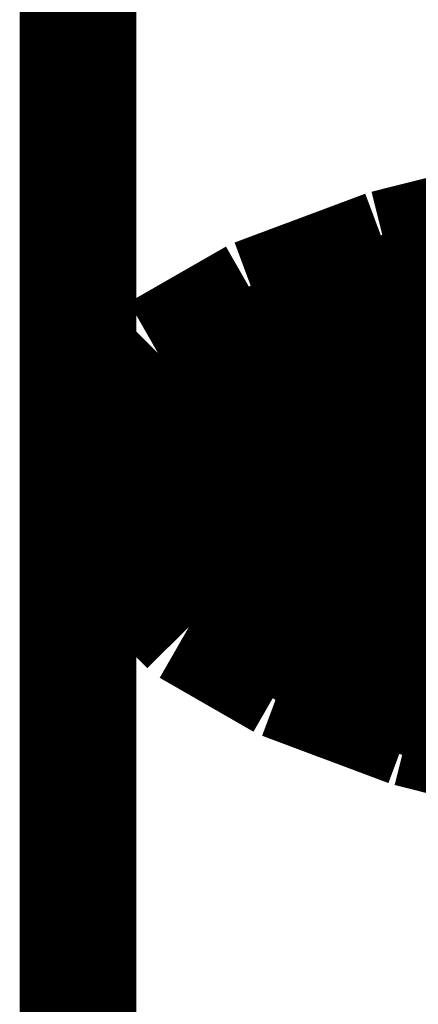
# Model space of a CAD drawing. Extents: x 64 to 646, y -386 to -32.
# Drawn here: x 147 to 147, y -271 to -270 of the extents above; entities that cross this region are included whole.
import ezdxf

# ---------------------------------------------------------------- set-up
doc = ezdxf.new("R2010")
doc.units = 0
doc.layers.add('LAYER_4', color=7, linetype='CONTINUOUS')

# ---------------------------------------------------------------- blocks, each defined once
blk = doc.blocks.new('AIGNBL040201D4')
at = {"layer": 'LAYER_4', "const_width": 0.1058}
blk.add_lwpolyline([(146.9857, -270.4823), (146.9857, -285.58)], dxfattribs=at)
blk = doc.blocks.new('AIGNBL04020255')
at = {"layer": 'LAYER_4', "const_width": 0.1058}
blk.add_lwpolyline([(147.1163, -270.1717), (147.1163, -270.2315)], dxfattribs=at)
blk = doc.blocks.new('AIGNBL04020259')
at = {"layer": 'LAYER_4', "const_width": 0.1058}
blk.add_lwpolyline([(147.2688, -270.132), (147.2688, -270.1601)], dxfattribs=at)
blk = doc.blocks.new('AIGNBL0402025B')
at = {"layer": 'LAYER_4', "const_width": 0.1058}
blk.add_lwpolyline([(146.9857, -270.2172), (146.9857, -270.4823)], dxfattribs=at)
blk = doc.blocks.new('AIGNBL0402025F')
at = {"layer": 'LAYER_4', "const_width": 0.1058}
blk.add_lwpolyline([(147.2195, -270.1028), (147.2195, -270.1093)], dxfattribs=at)
blk = doc.blocks.new('AIGNBL04020260')
at = {"layer": 'LAYER_4', "const_width": 0.1058}
blk.add_lwpolyline([(147.1181, -270.2137), (147.1181, -270.1697)], dxfattribs=at)
blk = doc.blocks.new('AIGNBL04020261')
at = {"layer": 'LAYER_4', "const_width": 0.1058}
blk.add_lwpolyline([(147.2365, -270.2818), (147.3169, -270.3154)], dxfattribs=at)
blk = doc.blocks.new('AIGNBL04020262')
at = {"layer": 'LAYER_4', "const_width": 0.1058}
blk.add_lwpolyline([(147.3169, -270.3963), (147.3169, -270.3154)], dxfattribs=at)
blk = doc.blocks.new('AIGNBL04020263')
at = {"layer": 'LAYER_4', "const_width": 0.1058}
blk.add_lwpolyline([(147.3389, -270.4039), (147.3169, -270.3963)], dxfattribs=at)
blk = doc.blocks.new('AIGNBL04020277')
at = {"layer": 'LAYER_4', "const_width": 0.1058}
blk.add_lwpolyline([(147.2365, -270.2117), (147.387, -270.2967)], dxfattribs=at)
blk = doc.blocks.new('AIGNBL04020278')
at = {"layer": 'LAYER_4', "const_width": 0.1058}
blk.add_lwpolyline([(147.2365, -270.2117), (147.2365, -270.2928)], dxfattribs=at)
blk = doc.blocks.new('AIGNBL04020279')
at = {"layer": 'LAYER_4', "const_width": 0.1058}
blk.add_lwpolyline([(147.2107, -270.1347), (147.2107, -270.2157)], dxfattribs=at)
blk = doc.blocks.new('AIGNBL04020284')
at = {"layer": 'LAYER_4', "const_width": 0.1058}
blk.add_lwpolyline([(147.2722, -270.1811), (147.2688, -270.1601)], dxfattribs=at)
blk = doc.blocks.new('AIGNBL04020287')
at = {"layer": 'LAYER_4', "const_width": 0.1058}
blk.add_lwpolyline([(147.3425, -270.2029), (147.3504, -270.2104)], dxfattribs=at)
blk = doc.blocks.new('AIGNBL040202A1')
at = {"layer": 'LAYER_4', "const_width": 0.1058}
blk.add_lwpolyline([(147.3334, -270.1932), (147.3425, -270.2029)], dxfattribs=at)
blk = doc.blocks.new('AIGNBL040203F4')
at = {"layer": 'LAYER_4', "const_width": 0.1058}
blk.add_lwpolyline([(147.3425, -270.2029), (147.3927, -270.2014)], dxfattribs=at)
blk = doc.blocks.new('AIGNBL040203F7')
at = {"layer": 'LAYER_4', "const_width": 0.1058}
blk.add_lwpolyline([(147.3809, -270.1673), (147.3324, -270.1688)], dxfattribs=at)
blk = doc.blocks.new('AIGNBL040203F8')
at = {"layer": 'LAYER_4', "const_width": 0.1058}
blk.add_lwpolyline([(147.3355, -270.161), (147.3784, -270.1596)], dxfattribs=at)
blk = doc.blocks.new('AIGNBL04020402')
at = {"layer": 'LAYER_4', "const_width": 0.1058}
blk.add_lwpolyline([(147.2195, -270.1093), (147.2204, -270.1141), (147.2225, -270.1187), (147.2256, -270.1224), (147.2295, -270.1249), (147.2326, -270.1257)], dxfattribs=at)
blk = doc.blocks.new('AIGNBL04020403')
at = {"layer": 'LAYER_4', "const_width": 0.1058}
blk.add_lwpolyline([(147.4503, -270.0737), (147.2874, -270.1352)], dxfattribs=at)
blk = doc.blocks.new('AIGNBL04020404')
at = {"layer": 'LAYER_4', "const_width": 0.1058}
blk.add_lwpolyline([(147.2326, -270.1257), (147.2874, -270.1352)], dxfattribs=at)
blk = doc.blocks.new('AIGNBL04020409')
at = {"layer": 'LAYER_4', "const_width": 0.1058}
blk.add_lwpolyline([(147.1635, -270.1334), (147.2107, -270.1347)], dxfattribs=at)
blk = doc.blocks.new('AIGNBL04020432')
at = {"layer": 'LAYER_4', "const_width": 0.1058}
blk.add_lwpolyline([(147.2107, -270.2157), (147.2097, -270.2204), (147.2073, -270.2246), (147.2034, -270.2276), (147.1988, -270.2294), (147.1954, -270.2296)], dxfattribs=at)
blk = doc.blocks.new('AIGNBL04020433')
at = {"layer": 'LAYER_4', "const_width": 0.1058}
blk.add_lwpolyline([(147.1954, -270.2296), (147.133, -270.2283)], dxfattribs=at)
blk = doc.blocks.new('AIGNBL04020434')
at = {"layer": 'LAYER_4', "const_width": 0.1058}
blk.add_lwpolyline([(147.133, -270.2283), (147.1282, -270.2273), (147.1239, -270.2249), (147.1202, -270.2213), (147.1187, -270.2168), (147.1181, -270.2137)], dxfattribs=at)
blk = doc.blocks.new('AIGNBL04020436')
at = {"layer": 'LAYER_4', "const_width": 0.1058}
blk.add_lwpolyline([(147.1355, -270.2713), (147.133, -270.2283)], dxfattribs=at)
blk = doc.blocks.new('AIGNBL04020437')
at = {"layer": 'LAYER_4', "const_width": 0.1058}
blk.add_lwpolyline([(147.162, -270.3137), (147.2222, -270.3084)], dxfattribs=at)
blk = doc.blocks.new('AIGNBL04020438')
at = {"layer": 'LAYER_4', "const_width": 0.1058}
blk.add_lwpolyline([(147.162, -270.3137), (147.1355, -270.2713)], dxfattribs=at)
blk = doc.blocks.new('AIGNBL04020439')
at = {"layer": 'LAYER_4', "const_width": 0.1058}
blk.add_lwpolyline([(147.1476, -270.3007), (147.1483, -270.3052), (147.1507, -270.3092), (147.1543, -270.3122), (147.1589, -270.3135), (147.162, -270.3137)], dxfattribs=at)
blk = doc.blocks.new('AIGNBL0402043B')
at = {"layer": 'LAYER_4', "const_width": 0.1058}
blk.add_lwpolyline([(147.2222, -270.3084), (147.2268, -270.3072), (147.2314, -270.3044), (147.2344, -270.3005), (147.2363, -270.296), (147.2365, -270.2928)], dxfattribs=at)
blk = doc.blocks.new('AIGNBL04020453')
at = {"layer": 'LAYER_4', "const_width": 0.1058}
blk.add_lwpolyline([(147.3425, -270.1685), (147.3425, -270.2029)], dxfattribs=at)
blk = doc.blocks.new('AIGNBL04020463')
at = {"layer": 'LAYER_4', "const_width": 0.1058}
blk.add_lwpolyline([(147.3169, -270.3154), (147.387, -270.2967)], dxfattribs=at)
blk = doc.blocks.new('AIGNBL0402048E')
at = {"layer": 'LAYER_4', "const_width": 0.1058}
blk.add_lwpolyline([(147.3446, -270.4117), (147.3282, -270.4078)], dxfattribs=at)
blk = doc.blocks.new('AIGNBL0402048F')
at = {"layer": 'LAYER_4', "const_width": 0.1058}
blk.add_lwpolyline([(147.3282, -270.4078), (147.3754, -270.3951)], dxfattribs=at)
blk = doc.blocks.new('AIGNBL04020492')
at = {"layer": 'LAYER_4', "const_width": 0.1058}
blk.add_lwpolyline([(147.3282, -270.4078), (147.3245, -270.4079), (147.3212, -270.4065), (147.3185, -270.4036), (147.3169, -270.3995), (147.3169, -270.3963)], dxfattribs=at)
blk = doc.blocks.new('AIGNBL040204A7')
at = {"layer": 'LAYER_4', "const_width": 0.1058}
blk.add_lwpolyline([(146.9857, -262.2623), (146.9857, -270.2172)], dxfattribs=at)
blk = doc.blocks.new('AIGNBL040204A9')
at = {"layer": 'LAYER_4', "const_width": 0.1058}
blk.add_lwpolyline([(146.9857, -270.2172), (147.0039, -270.1604)], dxfattribs=at)
blk = doc.blocks.new('AIGNBL040204AA')
at = {"layer": 'LAYER_4', "const_width": 0.1058}
blk.add_lwpolyline([(147.0039, -270.1604), (147.0581, -270.1057)], dxfattribs=at)
blk = doc.blocks.new('AIGNBL040204AB')
at = {"layer": 'LAYER_4', "const_width": 0.1058}
blk.add_lwpolyline([(147.0581, -270.1057), (147.1461, -270.0553)], dxfattribs=at)
blk = doc.blocks.new('AIGNBL040204AC')
at = {"layer": 'LAYER_4', "const_width": 0.1058}
blk.add_lwpolyline([(147.1461, -270.0553), (147.2646, -270.0111)], dxfattribs=at)
blk = doc.blocks.new('AIGNBL040204AD')
at = {"layer": 'LAYER_4', "const_width": 0.1058}
blk.add_lwpolyline([(147.2646, -270.0111), (147.4089, -269.9749)], dxfattribs=at)
blk = doc.blocks.new('AIGNBL040204BB')
at = {"layer": 'LAYER_4', "const_width": 0.1058}
blk.add_lwpolyline([(146.9857, -270.2172), (147.0039, -270.274)], dxfattribs=at)
blk = doc.blocks.new('AIGNBL040204BC')
at = {"layer": 'LAYER_4', "const_width": 0.1058}
blk.add_lwpolyline([(147.0039, -270.274), (147.0517, -270.3239)], dxfattribs=at)
blk = doc.blocks.new('AIGNBL040204BD')
at = {"layer": 'LAYER_4', "const_width": 0.1058}
blk.add_lwpolyline([(147.1163, -270.2315), (147.1163, -270.2246)], dxfattribs=at)
blk = doc.blocks.new('AIGNBL040204BE')
at = {"layer": 'LAYER_4', "const_width": 0.1058}
blk.add_lwpolyline([(147.1163, -270.2246), (147.1181, -270.2137)], dxfattribs=at)
blk = doc.blocks.new('AIGNBL040204C1')
at = {"layer": 'LAYER_4', "const_width": 0.1058}
blk.add_lwpolyline([(147.2088, -270.2315), (147.2088, -270.2254)], dxfattribs=at)
blk = doc.blocks.new('AIGNBL040204C2')
at = {"layer": 'LAYER_4', "const_width": 0.1058}
blk.add_lwpolyline([(147.2088, -270.2254), (147.2107, -270.2157)], dxfattribs=at)
blk = doc.blocks.new('AIGNBL040204C3')
at = {"layer": 'LAYER_4', "const_width": 0.1058}
blk.add_lwpolyline([(147.2107, -270.1347), (147.2143, -270.1226)], dxfattribs=at)
blk = doc.blocks.new('AIGNBL040204C4')
at = {"layer": 'LAYER_4', "const_width": 0.1058}
blk.add_lwpolyline([(147.2143, -270.1226), (147.2158, -270.1194)], dxfattribs=at)
blk = doc.blocks.new('AIGNBL040204CD')
at = {"layer": 'LAYER_4', "const_width": 0.1058}
blk.add_lwpolyline([(147.3322, -270.2079), (147.365, -270.2517)], dxfattribs=at)
blk = doc.blocks.new('AIGNBL040204DE')
at = {"layer": 'LAYER_4', "const_width": 0.1058}
blk.add_lwpolyline([(147.3727, -270.1194), (147.3346, -270.163)], dxfattribs=at)
blk = doc.blocks.new('AIGNBL040204DF')
at = {"layer": 'LAYER_4', "const_width": 0.1058}
blk.add_lwpolyline([(147.3346, -270.163), (147.3322, -270.2079)], dxfattribs=at)
blk = doc.blocks.new('AIGNBL040204E0')
at = {"layer": 'LAYER_4', "const_width": 0.1058}
blk.add_lwpolyline([(147.3297, -270.1795), (147.3322, -270.1898)], dxfattribs=at)
blk = doc.blocks.new('AIGNBL040204E1')
at = {"layer": 'LAYER_4', "const_width": 0.1058}
blk.add_lwpolyline([(147.3322, -270.1898), (147.365, -270.2335)], dxfattribs=at)
blk = doc.blocks.new('AIGNBL04020501')
at = {"layer": 'LAYER_4', "const_width": 0.1058}
blk.add_lwpolyline([(147.4256, -270.0111), (147.2856, -270.0461)], dxfattribs=at)
blk = doc.blocks.new('AIGNBL04020502')
at = {"layer": 'LAYER_4', "const_width": 0.1058}
blk.add_lwpolyline([(147.2856, -270.0461), (147.1711, -270.0891)], dxfattribs=at)
blk = doc.blocks.new('AIGNBL04020503')
at = {"layer": 'LAYER_4', "const_width": 0.1058}
blk.add_lwpolyline([(147.1711, -270.0891), (147.0861, -270.1378)], dxfattribs=at)
blk = doc.blocks.new('AIGNBL04020504')
at = {"layer": 'LAYER_4', "const_width": 0.1058}
blk.add_lwpolyline([(147.0861, -270.1378), (147.0338, -270.1909)], dxfattribs=at)
blk = doc.blocks.new('AIGNBL04020505')
at = {"layer": 'LAYER_4', "const_width": 0.1058}
blk.add_lwpolyline([(147.0338, -270.1909), (147.0186, -270.2248)], dxfattribs=at)
blk = doc.blocks.new('AIGNBL04020518')
at = {"layer": 'LAYER_4', "const_width": 0.1058}
blk.add_lwpolyline([(147.4342, -270.0336), (147.3011, -270.0703)], dxfattribs=at)
blk = doc.blocks.new('AIGNBL04020519')
at = {"layer": 'LAYER_4', "const_width": 0.1058}
blk.add_lwpolyline([(147.3011, -270.0703), (147.1958, -270.1147)], dxfattribs=at)
blk = doc.blocks.new('AIGNBL0402051A')
at = {"layer": 'LAYER_4', "const_width": 0.1058}
blk.add_lwpolyline([(147.1958, -270.1147), (147.1233, -270.1647)], dxfattribs=at)
blk = doc.blocks.new('AIGNBL0402051B')
at = {"layer": 'LAYER_4', "const_width": 0.1058}
blk.add_lwpolyline([(147.1233, -270.1647), (147.0858, -270.2185)], dxfattribs=at)
blk = doc.blocks.new('AIGNBL0402051C')
at = {"layer": 'LAYER_4', "const_width": 0.1058}
blk.add_lwpolyline([(147.0858, -270.2185), (147.0858, -270.2733)], dxfattribs=at)
blk = doc.blocks.new('AIGNBL0402051D')
at = {"layer": 'LAYER_4', "const_width": 0.1058}
blk.add_lwpolyline([(147.0858, -270.2733), (147.1233, -270.3269)], dxfattribs=at)
blk = doc.blocks.new('AIGNBL0402051E')
at = {"layer": 'LAYER_4', "const_width": 0.1058}
blk.add_lwpolyline([(147.1233, -270.3269), (147.1958, -270.3771)], dxfattribs=at)
blk = doc.blocks.new('AIGNBL0402051F')
at = {"layer": 'LAYER_4', "const_width": 0.1058}
blk.add_lwpolyline([(147.1958, -270.3771), (147.3011, -270.4213)], dxfattribs=at)
blk = doc.blocks.new('AIGNBL04020520')
at = {"layer": 'LAYER_4', "const_width": 0.1058}
blk.add_lwpolyline([(147.3011, -270.4213), (147.4342, -270.458)], dxfattribs=at)
blk = doc.blocks.new('AIGNBL04020529')
at = {"layer": 'LAYER_4', "const_width": 0.1058}
blk.add_lwpolyline([(147.1059, -270.1833), (147.1029, -270.1905)], dxfattribs=at)
blk = doc.blocks.new('AIGNBL0402052A')
at = {"layer": 'LAYER_4', "const_width": 0.1058}
blk.add_lwpolyline([(147.1029, -270.1905), (147.1029, -270.2442)], dxfattribs=at)
blk = doc.blocks.new('AIGNBL0402052B')
at = {"layer": 'LAYER_4', "const_width": 0.1058}
blk.add_lwpolyline([(147.1029, -270.2442), (147.1397, -270.2967)], dxfattribs=at)
blk = doc.blocks.new('AIGNBL0402052C')
at = {"layer": 'LAYER_4', "const_width": 0.1058}
blk.add_lwpolyline([(147.1397, -270.2967), (147.2107, -270.3458)], dxfattribs=at)
blk = doc.blocks.new('AIGNBL0402052D')
at = {"layer": 'LAYER_4', "const_width": 0.1058}
blk.add_lwpolyline([(147.2107, -270.3458), (147.3142, -270.3893)], dxfattribs=at)
blk = doc.blocks.new('AIGNBL0402052E')
at = {"layer": 'LAYER_4', "const_width": 0.1058}
blk.add_lwpolyline([(147.3142, -270.3893), (147.3185, -270.3906)], dxfattribs=at)
blk = doc.blocks.new('AIGNBL04020532')
at = {"layer": 'LAYER_4', "const_width": 0.1058}
blk.add_lwpolyline([(147.4256, -270.4807), (147.2856, -270.4455)], dxfattribs=at)
blk = doc.blocks.new('AIGNBL04020533')
at = {"layer": 'LAYER_4', "const_width": 0.1058}
blk.add_lwpolyline([(147.2856, -270.4455), (147.1711, -270.4027)], dxfattribs=at)
blk = doc.blocks.new('AIGNBL04020534')
at = {"layer": 'LAYER_4', "const_width": 0.1058}
blk.add_lwpolyline([(147.1711, -270.4027), (147.0861, -270.3539)], dxfattribs=at)
blk = doc.blocks.new('AIGNBL04020535')
at = {"layer": 'LAYER_4', "const_width": 0.1058}
blk.add_lwpolyline([(147.0861, -270.3539), (147.0338, -270.3009)], dxfattribs=at)
blk = doc.blocks.new('AIGNBL04020536')
at = {"layer": 'LAYER_4', "const_width": 0.1058}
blk.add_lwpolyline([(147.0338, -270.3009), (147.0161, -270.248)], dxfattribs=at)
blk = doc.blocks.new('AIGNBL040101C4')
at = {"layer": 'LAYER_4'}
for name in ['AIGNBL040204A7', 'AIGNBL040204AD', 'AIGNBL040204AC', 'AIGNBL04020501', 'AIGNBL04020518', 'AIGNBL04020502', 'AIGNBL040204AB', 'AIGNBL04020519', 'AIGNBL04020403', 'AIGNBL04020503', 'AIGNBL0402025F', 'AIGNBL040204AA', 'AIGNBL04020402', 'AIGNBL0402051A', 'AIGNBL040204C3', 'AIGNBL040204C4', 'AIGNBL040204DE', 'AIGNBL04020404', 'AIGNBL04020259', 'AIGNBL04020504', 'AIGNBL04020409', 'AIGNBL04020279', 'AIGNBL040204A9', 'AIGNBL0402051B', 'AIGNBL04020284', 'AIGNBL040204DF', 'AIGNBL040203F7', 'AIGNBL040203F8', 'AIGNBL04020255', 'AIGNBL04020260', 'AIGNBL04020453', 'AIGNBL04020529', 'AIGNBL040204E0', 'AIGNBL04020505', 'AIGNBL0402052A', 'AIGNBL040204E1', 'AIGNBL040202A1', 'AIGNBL040203F4', 'AIGNBL04020287', 'AIGNBL04020277', 'AIGNBL04020278', 'AIGNBL040204CD', 'AIGNBL0402025B', 'AIGNBL040204BB', 'AIGNBL0402051C', 'AIGNBL040204BE', 'AIGNBL04020434', 'AIGNBL04020432', 'AIGNBL040204C2', 'AIGNBL040204BD', 'AIGNBL04020433', 'AIGNBL04020436', 'AIGNBL040204C1', 'AIGNBL04020536', 'AIGNBL0402052B', 'AIGNBL040204BC', 'AIGNBL0402051D', 'AIGNBL04020438', 'AIGNBL04020261', 'AIGNBL04020535', 'AIGNBL0402052C', 'AIGNBL04020439', 'AIGNBL0402043B', 'AIGNBL04020463', 'AIGNBL04020437', 'AIGNBL04020262', 'AIGNBL0402051E', 'AIGNBL0402052D', 'AIGNBL04020534', 'AIGNBL0402051F', 'AIGNBL0402052E', 'AIGNBL04020263', 'AIGNBL04020492', 'AIGNBL0402048F', 'AIGNBL04020533', 'AIGNBL0402048E', 'AIGNBL04020520', 'AIGNBL04020532', 'AIGNBL040201D4']:
    blk.add_blockref(name, (0, 0), dxfattribs=at)

msp = doc.modelspace()

# ---------------------------------------------------------------- block references
at = {"layer": 'LAYER_4'}
msp.add_blockref('AIGNBL040101C4', (0, 0), dxfattribs=at)

doc.saveas('drawing.dxf')
